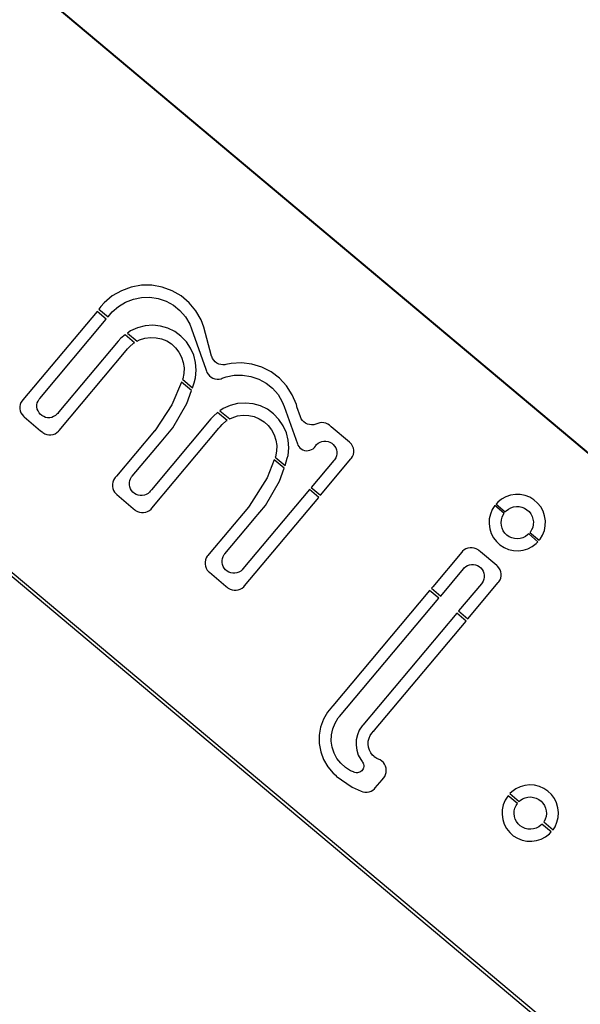
# Model space of a CAD drawing. Units: millimetres. Extents: x 576106746 to 576116628, y 353412906 to 353427885.
# Drawn here: x 576114651 to 576114791, y 353413680 to 353413925 of the extents above; entities that cross this region are included whole.
import ezdxf

# ---------------------------------------------------------------- set-up
doc = ezdxf.new("R2010")
doc.units = ezdxf.units.MM
doc.header["$MEASUREMENT"] = 0
doc.layers.add('0_Pen_No__1', color=7, linetype='Continuous', lineweight=30)

msp = doc.modelspace()

# ---------------------------------------------------------------- linework, layer by layer
at = {"layer": '0_Pen_No__1', "linetype": 'Continuous'}
for p, q in [((576115062.25, 353413591.49), (576114492.6, 353414069.48)), ((576114492.87, 353414069.16), (576115062.14, 353413591.49)), ((576114417.96, 353413980.96), (576114988.31, 353413502.36)), ((576114988.22, 353413503.39), (576114418.57, 353413981.38)), ((576114678.99, 353413858.9), (576114676.54, 353413858.01)), ((576114681.55, 353413859.35), (576114678.99, 353413858.9)), ((576114684.15, 353413859.35), (576114681.55, 353413859.35)), ((576114686.72, 353413858.9), (576114684.15, 353413859.35)), ((576114689.16, 353413858.01), (576114686.72, 353413858.9)), ((576114674.29, 353413856.71), (576114672.29, 353413855.03)), ((576114676.54, 353413858.01), (576114674.29, 353413856.71)), ((576114677.61, 353413855.18), (576114679.55, 353413855.93)), ((576114679.55, 353413855.93), (576114681.59, 353413856.33)), ((576114681.59, 353413856.33), (576114683.66, 353413856.37)), ((576114683.66, 353413856.37), (576114685.72, 353413856.05)), ((576114685.72, 353413856.05), (576114687.68, 353413855.37)), ((576114691.42, 353413856.71), (576114689.16, 353413858.01)), ((576114693.41, 353413855.03), (576114691.42, 353413856.71)), ((576114671.46, 353413854.04), (576114670.94, 353413853.42)), ((576114670.94, 353413853.42), (576114673.24, 353413851.49)), ((576114672.29, 353413855.03), (576114671.46, 353413854.04)), ((576114674.26, 353413852.74), (576114675.83, 353413854.11)), ((576114675.83, 353413854.11), (576114677.61, 353413855.18)), ((576114687.68, 353413855.37), (576114689.5, 353413854.37)), ((576114689.5, 353413854.37), (576114691.12, 353413853.06)), ((576114695.08, 353413853.04), (576114693.41, 353413855.03)), ((576114670.48, 353413852.87), (576114651.98, 353413830.82)), ((576114656.21, 353413831.19), (576114672.78, 353413850.95)), ((576114672.78, 353413850.95), (576114670.48, 353413852.87)), ((576114673.24, 353413851.49), (576114673.61, 353413851.93)), ((576114673.61, 353413851.93), (576114674.26, 353413852.74)), ((576114691.12, 353413853.06), (576114692.49, 353413851.5)), ((576114692.49, 353413851.5), (576114693.56, 353413849.72)), ((576114696.38, 353413850.79), (576114695.08, 353413853.04)), ((576114680.58, 353413848.78), (576114678.83, 353413848)), ((576114682.44, 353413849.25), (576114680.58, 353413848.78)), ((576114684.36, 353413849.39), (576114682.44, 353413849.25)), ((576114686.26, 353413849.19), (576114684.36, 353413849.39)), ((576114688.11, 353413848.66), (576114686.26, 353413849.19)), ((576114689.83, 353413847.83), (576114688.11, 353413848.66)), ((576114693.56, 353413849.72), (576114694.01, 353413848.55)), ((576114694.01, 353413848.55), (576114697.57, 353413838.48)), ((576114697.04, 353413848.93), (576114696.38, 353413850.79)), ((576114699.02, 353413841.75), (576114697.04, 353413848.93)), ((576114676.4, 353413846.17), (576114675.79, 353413845.43)), ((576114677.45, 353413847.03), (576114676.4, 353413846.17)), ((576114679.82, 353413845.04), (576114677.45, 353413847.03)), ((576114678.83, 353413848), (576114678.04, 353413847.46)), ((576114678.04, 353413847.46), (576114680.47, 353413845.42)), ((576114681.08, 353413845.75), (576114682.41, 353413846.18)), ((576114682.41, 353413846.18), (576114683.79, 353413846.37)), ((576114683.79, 353413846.37), (576114685.18, 353413846.31)), ((576114685.18, 353413846.31), (576114686.54, 353413846.02)), ((576114686.54, 353413846.02), (576114687.83, 353413845.49)), ((576114691.38, 353413846.7), (576114689.83, 353413847.83)), ((576114692.72, 353413845.32), (576114691.38, 353413846.7)), ((576114675.79, 353413845.43), (576114661.01, 353413827.82)), ((576114678.09, 353413843.5), (576114678.53, 353413844.04)), ((576114678.53, 353413844.04), (576114679.6, 353413844.93)), ((576114679.6, 353413844.93), (576114679.82, 353413845.04)), ((576114680.47, 353413845.42), (576114681.08, 353413845.75)), ((576114687.83, 353413845.49), (576114689.01, 353413844.75)), ((576114689.01, 353413844.75), (576114690.04, 353413843.82)), ((576114690.04, 353413843.82), (576114690.89, 353413842.72)), ((576114693.79, 353413843.74), (576114692.72, 353413845.32)), ((576114694.58, 353413841.99), (576114693.79, 353413843.74)), ((576114661.06, 353413823.21), (576114677.77, 353413843.12)), ((576114677.77, 353413843.12), (576114678.09, 353413843.5)), ((576114690.89, 353413842.72), (576114691.55, 353413841.49)), ((576114691.55, 353413841.49), (576114691.97, 353413840.16)), ((576114695.04, 353413840.13), (576114694.58, 353413841.99)), ((576114699.05, 353413841.62), (576114699.02, 353413841.75)), ((576114699.25, 353413841.13), (576114699.05, 353413841.62)), ((576114699.54, 353413840.69), (576114699.25, 353413841.13)), ((576114691.97, 353413840.16), (576114692.16, 353413838.78)), ((576114692.16, 353413838.78), (576114692.11, 353413837.39)), ((576114695.18, 353413838.21), (576114695.04, 353413840.13)), ((576114699.9, 353413840.31), (576114699.54, 353413840.69)), ((576114700.31, 353413839.99), (576114699.9, 353413840.31)), ((576114700.78, 353413839.75), (576114700.31, 353413839.99)), ((576114701.28, 353413839.6), (576114700.78, 353413839.75)), ((576114701.8, 353413839.54), (576114701.28, 353413839.6)), ((576114702.33, 353413839.56), (576114701.8, 353413839.54)), ((576114702.58, 353413839.62), (576114702.33, 353413839.56)), ((576114703.85, 353413839.91), (576114702.58, 353413839.62)), ((576114706.45, 353413840.05), (576114703.85, 353413839.91)), ((576114709.04, 353413839.73), (576114706.45, 353413840.05)), ((576114711.52, 353413838.96), (576114709.04, 353413839.73)), ((576114713.84, 353413837.78), (576114711.52, 353413838.96)), ((576114692.11, 353413837.39), (576114691.82, 353413836.03)), ((576114694.63, 353413835.08), (576114694.98, 353413836.31)), ((576114694.98, 353413836.31), (576114695.18, 353413838.21)), ((576114697.57, 353413838.48), (576114697.74, 353413838)), ((576114697.74, 353413838), (576114697.86, 353413837.68)), ((576114697.86, 353413837.68), (576114698.13, 353413837.23)), ((576114698.13, 353413837.23), (576114698.48, 353413836.84)), ((576114698.48, 353413836.84), (576114698.89, 353413836.51)), ((576114698.89, 353413836.51), (576114699.34, 353413836.25)), ((576114699.34, 353413836.25), (576114699.84, 353413836.08)), ((576114701.4, 353413836.11), (576114701.64, 353413836.2)), ((576114701.64, 353413836.2), (576114702.61, 353413836.58)), ((576114702.61, 353413836.58), (576114704.65, 353413836.98)), ((576114704.65, 353413836.98), (576114706.73, 353413837.02)), ((576114706.73, 353413837.02), (576114708.78, 353413836.69)), ((576114708.78, 353413836.69), (576114710.75, 353413836.02)), ((576114715.92, 353413836.21), (576114713.84, 353413837.78)), ((576114717.69, 353413834.3), (576114715.92, 353413836.21)), ((576114691.49, 353413835.23), (576114689.07, 353413829.58)), ((576114691.49, 353413835.23), (576114691.49, 353413835.24)), ((576114693.99, 353413833.15), (576114691.5, 353413835.24)), ((576114691.82, 353413836.03), (576114691.76, 353413835.95)), ((576114691.76, 353413835.95), (576114694.24, 353413833.87)), ((576114694.24, 353413833.87), (576114694.63, 353413835.08)), ((576114699.84, 353413836.08), (576114700.36, 353413836)), ((576114700.36, 353413836), (576114700.88, 353413836.01)), ((576114700.88, 353413836.01), (576114701.4, 353413836.11)), ((576114710.75, 353413836.02), (576114712.57, 353413835.01)), ((576114712.57, 353413835.01), (576114714.18, 353413833.71)), ((576114719.11, 353413832.12), (576114717.69, 353413834.3)), ((576114692.82, 353413829.89), (576114693.99, 353413833.15)), ((576114714.18, 353413833.71), (576114715.55, 353413832.14)), ((576114715.55, 353413832.14), (576114716.62, 353413830.36)), ((576114720.12, 353413829.72), (576114719.11, 353413832.12)), ((576114651.37, 353413829.67), (576114651.28, 353413829.16)), ((576114651.28, 353413829.16), (576114651.28, 353413828.63)), ((576114651.55, 353413830.17), (576114651.37, 353413829.67)), ((576114651.81, 353413830.62), (576114651.55, 353413830.17)), ((576114651.98, 353413830.82), (576114651.81, 353413830.62)), ((576114655.52, 353413829.57), (576114655.61, 353413830.07)), ((576114655.52, 353413829.06), (576114655.52, 353413829.57)), ((576114655.61, 353413828.55), (576114655.52, 353413829.06)), ((576114655.61, 353413830.07), (576114655.79, 353413830.55)), ((576114655.79, 353413830.55), (576114656.04, 353413831)), ((576114656.04, 353413831), (576114656.21, 353413831.19)), ((576114689.07, 353413829.58), (576114685.01, 353413823.38)), ((576114689.38, 353413823.89), (576114692.82, 353413829.89)), ((576114703.64, 353413829.43), (576114701.89, 353413828.65)), ((576114705.5, 353413829.9), (576114703.64, 353413829.43)), ((576114707.42, 353413830.04), (576114705.5, 353413829.9)), ((576114709.32, 353413829.84), (576114707.42, 353413830.04)), ((576114711.17, 353413829.31), (576114709.32, 353413829.84)), ((576114712.89, 353413828.48), (576114711.17, 353413829.31)), ((576114716.62, 353413830.36), (576114717.07, 353413829.19)), ((576114717.07, 353413829.19), (576114720.36, 353413819.88)), ((576114720.2, 353413829.25), (576114720.12, 353413829.72)), ((576114720.26, 353413829.08), (576114720.2, 353413829.25)), ((576114721.14, 353413826.61), (576114720.26, 353413829.08)), ((576114651.28, 353413828.63), (576114651.37, 353413828.12)), ((576114651.37, 353413828.12), (576114651.55, 353413827.62)), ((576114651.55, 353413827.62), (576114651.81, 353413827.17)), ((576114651.81, 353413827.17), (576114652.15, 353413826.77)), ((576114652.15, 353413826.77), (576114652.35, 353413826.6)), ((576114652.35, 353413826.6), (576114656.45, 353413823.16)), ((576114655.79, 353413828.07), (576114655.61, 353413828.55)), ((576114656.04, 353413827.63), (576114655.79, 353413828.07)), ((576114656.37, 353413827.24), (576114656.04, 353413827.63)), ((576114656.76, 353413826.91), (576114656.37, 353413827.24)), ((576114657.21, 353413826.65), (576114656.76, 353413826.91)), ((576114657.69, 353413826.48), (576114657.21, 353413826.65)), ((576114658.19, 353413826.39), (576114657.69, 353413826.48)), ((576114659.21, 353413826.48), (576114658.7, 353413826.39)), ((576114659.69, 353413826.65), (576114659.21, 353413826.48)), ((576114660.13, 353413826.91), (576114659.69, 353413826.65)), ((576114660.52, 353413827.24), (576114660.13, 353413826.91)), ((576114660.69, 353413827.43), (576114660.52, 353413827.24)), ((576114661.01, 353413827.82), (576114660.69, 353413827.43)), ((576114699.47, 353413826.81), (576114698.85, 353413826.08)), ((576114700.51, 353413827.68), (576114699.47, 353413826.81)), ((576114702.88, 353413825.69), (576114700.51, 353413827.68)), ((576114701.89, 353413828.65), (576114701.1, 353413828.11)), ((576114701.1, 353413828.11), (576114703.53, 353413826.07)), ((576114703.53, 353413826.07), (576114704.14, 353413826.4)), ((576114704.14, 353413826.4), (576114705.47, 353413826.83)), ((576114705.47, 353413826.83), (576114706.85, 353413827.02)), ((576114706.85, 353413827.02), (576114708.24, 353413826.96)), ((576114708.24, 353413826.96), (576114709.6, 353413826.67)), ((576114709.6, 353413826.67), (576114710.89, 353413826.14)), ((576114714.45, 353413827.35), (576114712.89, 353413828.48)), ((576114715.78, 353413825.97), (576114714.45, 353413827.35)), ((576114721.33, 353413826.15), (576114721.14, 353413826.61)), ((576114658.7, 353413826.39), (576114658.19, 353413826.39)), ((576114698.85, 353413826.08), (576114684.07, 353413808.47)), ((576114700.83, 353413823.77), (576114701.15, 353413824.15)), ((576114701.15, 353413824.15), (576114701.6, 353413824.69)), ((576114701.6, 353413824.69), (576114702.66, 353413825.58)), ((576114702.66, 353413825.58), (576114702.88, 353413825.69)), ((576114710.89, 353413826.14), (576114712.07, 353413825.4)), ((576114712.07, 353413825.4), (576114713.1, 353413824.47)), ((576114713.1, 353413824.47), (576114713.96, 353413823.37)), ((576114716.86, 353413824.39), (576114715.78, 353413825.97)), ((576114717.64, 353413822.64), (576114716.86, 353413824.39)), ((576114721.63, 353413825.72), (576114721.33, 353413826.15)), ((576114721.99, 353413825.34), (576114721.63, 353413825.72)), ((576114722.42, 353413825.03), (576114721.99, 353413825.34)), ((576114722.89, 353413824.8), (576114722.42, 353413825.03)), ((576114723.39, 353413824.66), (576114722.89, 353413824.8)), ((576114723.91, 353413824.6), (576114723.39, 353413824.66)), ((576114724.44, 353413824.64), (576114723.91, 353413824.6)), ((576114724.95, 353413824.77), (576114724.44, 353413824.64)), ((576114725.19, 353413824.87), (576114724.95, 353413824.77)), ((576114725.42, 353413824.99), (576114725.19, 353413824.87)), ((576114725.93, 353413825.13), (576114725.42, 353413824.99)), ((576114726.45, 353413825.18), (576114725.93, 353413825.13)), ((576114726.98, 353413825.14), (576114726.45, 353413825.18)), ((576114727.48, 353413825.01), (576114726.98, 353413825.14)), ((576114727.96, 353413824.8), (576114727.48, 353413825.01)), ((576114728.4, 353413824.5), (576114727.96, 353413824.8)), ((576114728.42, 353413824.47), (576114728.4, 353413824.5)), ((576114728.8, 353413824.15), (576114728.42, 353413824.47)), ((576114733.33, 353413820.34), (576114728.8, 353413824.15)), ((576114656.45, 353413823.16), (576114656.83, 353413822.84)), ((576114656.83, 353413822.84), (576114657.03, 353413822.67)), ((576114657.03, 353413822.67), (576114657.49, 353413822.41)), ((576114657.49, 353413822.41), (576114657.98, 353413822.23)), ((576114657.98, 353413822.23), (576114658.5, 353413822.14)), ((576114658.5, 353413822.14), (576114659.02, 353413822.14)), ((576114659.02, 353413822.14), (576114659.54, 353413822.23)), ((576114659.54, 353413822.23), (576114660.03, 353413822.41)), ((576114660.03, 353413822.41), (576114660.49, 353413822.67)), ((576114660.49, 353413822.67), (576114660.89, 353413823.01)), ((576114660.89, 353413823.01), (576114661.06, 353413823.21)), ((576114684.83, 353413823.13), (576114675.36, 353413811.86)), ((576114684.12, 353413803.86), (576114700.83, 353413823.77)), ((576114684.86, 353413823.16), (576114684.83, 353413823.13)), ((576114685.01, 353413823.38), (576114684.86, 353413823.16)), ((576114686.44, 353413820.38), (576114689.38, 353413823.89)), ((576114713.96, 353413823.37), (576114714.61, 353413822.14)), ((576114714.61, 353413822.14), (576114715.03, 353413820.81)), ((576114718.11, 353413820.78), (576114717.64, 353413822.64)), ((576114679.27, 353413811.84), (576114686.44, 353413820.38)), ((576114715.03, 353413820.81), (576114715.22, 353413819.43)), ((576114715.22, 353413819.43), (576114715.17, 353413818.04)), ((576114718.24, 353413818.86), (576114718.11, 353413820.78)), ((576114720.36, 353413819.88), (576114720.48, 353413819.59)), ((576114720.48, 353413819.59), (576114720.71, 353413819.21)), ((576114720.71, 353413819.21), (576114721, 353413818.88)), ((576114724.61, 353413818.96), (576114724.89, 353413819.31)), ((576114724.89, 353413819.31), (576114725, 353413819.51)), ((576114725, 353413819.51), (576114725.16, 353413819.7)), ((576114725.16, 353413819.7), (576114725.55, 353413820.03)), ((576114725.55, 353413820.03), (576114726, 353413820.29)), ((576114726, 353413820.29), (576114726.48, 353413820.46)), ((576114726.48, 353413820.46), (576114726.98, 353413820.55)), ((576114726.98, 353413820.55), (576114727.49, 353413820.55)), ((576114727.49, 353413820.55), (576114728, 353413820.46)), ((576114728, 353413820.46), (576114728.48, 353413820.29)), ((576114728.48, 353413820.29), (576114728.92, 353413820.03)), ((576114728.92, 353413820.03), (576114729.31, 353413819.7)), ((576114729.31, 353413819.7), (576114729.64, 353413819.31)), ((576114729.64, 353413819.31), (576114729.9, 353413818.87)), ((576114733.53, 353413820.17), (576114733.33, 353413820.34)), ((576114733.87, 353413819.77), (576114733.53, 353413820.17)), ((576114734.13, 353413819.32), (576114733.87, 353413819.77)), ((576114734.31, 353413818.82), (576114734.13, 353413819.32)), ((576114714.88, 353413816.68), (576114714.82, 353413816.6)), ((576114714.82, 353413816.6), (576114717.3, 353413814.52)), ((576114715.17, 353413818.04), (576114714.88, 353413816.68)), ((576114717.85, 353413816.28), (576114718.05, 353413816.96)), ((576114718.05, 353413816.96), (576114718.24, 353413818.86)), ((576114721, 353413818.88), (576114721.35, 353413818.6)), ((576114721.35, 353413818.6), (576114721.74, 353413818.38)), ((576114721.74, 353413818.38), (576114722.16, 353413818.24)), ((576114722.16, 353413818.24), (576114722.6, 353413818.18)), ((576114722.6, 353413818.18), (576114723.05, 353413818.19)), ((576114723.05, 353413818.19), (576114723.48, 353413818.27)), ((576114723.48, 353413818.27), (576114723.9, 353413818.44)), ((576114723.9, 353413818.44), (576114724.28, 353413818.67)), ((576114724.28, 353413818.67), (576114724.61, 353413818.96)), ((576114729.9, 353413818.87), (576114730.07, 353413818.39)), ((576114730.07, 353413816.87), (576114729.9, 353413816.39)), ((576114730.07, 353413818.39), (576114730.16, 353413817.88)), ((576114730.16, 353413817.37), (576114730.07, 353413816.87)), ((576114730.16, 353413817.88), (576114730.16, 353413817.37)), ((576114733.87, 353413816.32), (576114734.13, 353413816.77)), ((576114734.13, 353413816.77), (576114734.31, 353413817.27)), ((576114734.41, 353413818.31), (576114734.31, 353413818.82)), ((576114734.31, 353413817.27), (576114734.41, 353413817.78)), ((576114734.41, 353413817.78), (576114734.41, 353413818.31)), ((576114714.56, 353413815.89), (576114712.83, 353413811.46)), ((576114717.05, 353413813.8), (576114714.56, 353413815.89)), ((576114717.3, 353413814.52), (576114717.85, 353413816.28)), ((576114729.48, 353413815.75), (576114723.84, 353413809.03)), ((576114726.14, 353413807.1), (576114733.7, 353413816.12)), ((576114729.64, 353413815.94), (576114729.48, 353413815.75)), ((576114729.9, 353413816.39), (576114729.64, 353413815.94)), ((576114733.7, 353413816.12), (576114733.87, 353413816.32)), ((576114675.36, 353413811.86), (576114675.04, 353413811.47)), ((576114679.1, 353413811.65), (576114679.27, 353413811.84)), ((576114715.88, 353413810.55), (576114717.05, 353413813.8)), ((576114674.43, 353413810.32), (576114674.34, 353413809.81)), ((576114674.34, 353413809.81), (576114674.34, 353413809.28)), ((576114674.34, 353413809.28), (576114674.43, 353413808.77)), ((576114674.61, 353413810.82), (576114674.43, 353413810.32)), ((576114674.87, 353413811.27), (576114674.61, 353413810.82)), ((576114675.04, 353413811.47), (576114674.87, 353413811.27)), ((576114678.59, 353413810.22), (576114678.67, 353413810.72)), ((576114678.59, 353413809.71), (576114678.59, 353413810.22)), ((576114678.67, 353413809.2), (576114678.59, 353413809.71)), ((576114678.67, 353413810.72), (576114678.85, 353413811.2)), ((576114678.85, 353413811.2), (576114679.1, 353413811.65)), ((576114712.83, 353413811.46), (576114708.34, 353413804.34)), ((576114712.44, 353413804.54), (576114715.88, 353413810.55)), ((576114674.43, 353413808.77), (576114674.61, 353413808.27)), ((576114674.61, 353413808.27), (576114674.87, 353413807.82)), ((576114674.87, 353413807.82), (576114675.21, 353413807.42)), ((576114675.21, 353413807.42), (576114675.41, 353413807.25)), ((576114675.41, 353413807.25), (576114679.51, 353413803.81)), ((576114678.85, 353413808.72), (576114678.67, 353413809.2)), ((576114679.1, 353413808.28), (576114678.85, 353413808.72)), ((576114679.43, 353413807.89), (576114679.1, 353413808.28)), ((576114679.83, 353413807.56), (576114679.43, 353413807.89)), ((576114680.27, 353413807.3), (576114679.83, 353413807.56)), ((576114680.75, 353413807.13), (576114680.27, 353413807.3)), ((576114681.25, 353413807.04), (576114680.75, 353413807.13)), ((576114681.76, 353413807.04), (576114681.25, 353413807.04)), ((576114682.27, 353413807.13), (576114681.76, 353413807.04)), ((576114682.75, 353413807.3), (576114682.27, 353413807.13)), ((576114683.19, 353413807.56), (576114682.75, 353413807.3)), ((576114683.58, 353413807.89), (576114683.19, 353413807.56)), ((576114683.75, 353413808.08), (576114683.58, 353413807.89)), ((576114684.07, 353413808.47), (576114683.75, 353413808.08)), ((576114723.38, 353413808.49), (576114706.81, 353413788.73)), ((576114725.68, 353413806.56), (576114723.38, 353413808.49)), ((576114723.84, 353413809.03), (576114726.14, 353413807.1)), ((576114773.43, 353413807.08), (576114772.27, 353413806.69)), ((576114774.64, 353413807.27), (576114773.43, 353413807.08)), ((576114775.86, 353413807.25), (576114774.64, 353413807.27)), ((576114777.06, 353413807.01), (576114775.86, 353413807.25)), ((576114778.2, 353413806.57), (576114777.06, 353413807.01)), ((576114707.18, 353413784.51), (576114725.68, 353413806.56)), ((576114708.34, 353413804.34), (576114708.19, 353413804.14)), ((576114709.62, 353413801.18), (576114712.44, 353413804.54)), ((576114769.54, 353413804.5), (576114768.88, 353413803.53)), ((576114771.84, 353413802.57), (576114769.54, 353413804.5)), ((576114770.24, 353413805.33), (576114769.84, 353413804.87)), ((576114769.84, 353413804.87), (576114772.14, 353413802.94)), ((576114771.19, 353413806.1), (576114770.24, 353413805.33)), ((576114772.27, 353413806.69), (576114771.19, 353413806.1)), ((576114779.25, 353413805.93), (576114778.2, 353413806.57)), ((576114780.18, 353413805.13), (576114779.25, 353413805.93)), ((576114780.94, 353413804.17), (576114780.18, 353413805.13)), ((576114679.51, 353413803.81), (576114679.89, 353413803.49)), ((576114679.89, 353413803.49), (576114680.09, 353413803.32)), ((576114680.09, 353413803.32), (576114680.55, 353413803.06)), ((576114680.55, 353413803.06), (576114681.04, 353413802.88)), ((576114681.04, 353413802.88), (576114681.56, 353413802.79)), ((576114681.56, 353413802.79), (576114682.08, 353413802.79)), ((576114682.08, 353413802.79), (576114682.6, 353413802.88)), ((576114682.6, 353413802.88), (576114683.09, 353413803.06)), ((576114683.09, 353413803.06), (576114683.55, 353413803.32)), ((576114683.55, 353413803.32), (576114683.95, 353413803.66)), ((576114683.95, 353413803.66), (576114684.12, 353413803.86)), ((576114708.19, 353413804.14), (576114698.43, 353413792.51)), ((576114768.41, 353413802.4), (576114768.14, 353413801.2)), ((576114768.88, 353413803.53), (576114768.41, 353413802.4)), ((576114771.33, 353413801.62), (576114771.62, 353413802.25)), ((576114771.62, 353413802.25), (576114771.84, 353413802.57)), ((576114772.14, 353413802.94), (576114772.37, 353413803.2)), ((576114772.37, 353413803.2), (576114772.92, 353413803.63)), ((576114772.92, 353413803.63), (576114773.54, 353413803.96)), ((576114773.54, 353413803.96), (576114774.21, 353413804.17)), ((576114774.21, 353413804.17), (576114774.9, 353413804.27)), ((576114774.9, 353413804.27), (576114775.6, 353413804.25)), ((576114775.6, 353413804.25), (576114776.28, 353413804.1)), ((576114776.28, 353413804.1), (576114776.93, 353413803.84)), ((576114776.93, 353413803.84), (576114777.52, 353413803.47)), ((576114777.52, 353413803.47), (576114778.04, 353413803)), ((576114778.04, 353413803), (576114778.47, 353413802.45)), ((576114778.47, 353413802.45), (576114778.8, 353413801.83)), ((576114781.53, 353413803.1), (576114780.94, 353413804.17)), ((576114781.93, 353413801.94), (576114781.53, 353413803.1)), ((576114782.12, 353413800.73), (576114781.93, 353413801.94)), ((576114702.33, 353413792.49), (576114709.3, 353413800.79)), ((576114709.3, 353413800.79), (576114709.62, 353413801.18)), ((576114768.14, 353413801.2), (576114768.08, 353413799.98)), ((576114768.08, 353413799.98), (576114768.24, 353413798.76)), ((576114771.09, 353413800.24), (576114771.15, 353413800.94)), ((576114771.16, 353413799.54), (576114771.09, 353413800.24)), ((576114771.15, 353413800.94), (576114771.33, 353413801.62)), ((576114771.34, 353413798.87), (576114771.16, 353413799.54)), ((576114778.8, 353413801.83), (576114779.02, 353413801.16)), ((576114779.09, 353413799.77), (576114778.95, 353413799.08)), ((576114779.02, 353413801.16), (576114779.12, 353413800.47)), ((576114779.12, 353413800.47), (576114779.09, 353413799.77)), ((576114781.86, 353413798.3), (576114782.09, 353413799.51)), ((576114782.09, 353413799.51), (576114782.12, 353413800.73)), ((576114768.24, 353413798.76), (576114768.6, 353413797.59)), ((576114768.6, 353413797.59), (576114769.17, 353413796.51)), ((576114771.64, 353413798.24), (576114771.34, 353413798.87)), ((576114772.04, 353413797.66), (576114771.64, 353413798.24)), ((576114772.54, 353413797.17), (576114772.04, 353413797.66)), ((576114773.12, 353413796.77), (576114772.54, 353413797.17)), ((576114777.7, 353413797.2), (576114777.13, 353413796.79)), ((576114777.95, 353413797.45), (576114777.7, 353413797.2)), ((576114780.25, 353413795.51), (576114777.95, 353413797.45)), ((576114778.31, 353413797.84), (576114778.26, 353413797.8)), ((576114778.26, 353413797.8), (576114780.56, 353413795.87)), ((576114778.68, 353413798.44), (576114778.31, 353413797.84)), ((576114778.95, 353413799.08), (576114778.68, 353413798.44)), ((576114780.78, 353413796.11), (576114781.41, 353413797.16)), ((576114781.41, 353413797.16), (576114781.86, 353413798.3)), ((576114769.17, 353413796.51), (576114769.91, 353413795.53)), ((576114769.91, 353413795.53), (576114770.81, 353413794.7)), ((576114770.81, 353413794.7), (576114771.84, 353413794.04)), ((576114773.75, 353413796.48), (576114773.12, 353413796.77)), ((576114774.43, 353413796.3), (576114773.75, 353413796.48)), ((576114775.13, 353413796.25), (576114774.43, 353413796.3)), ((576114775.82, 353413796.31), (576114775.13, 353413796.25)), ((576114776.5, 353413796.49), (576114775.82, 353413796.31)), ((576114777.13, 353413796.79), (576114776.5, 353413796.49)), ((576114778.86, 353413794.32), (576114779.84, 353413795.06)), ((576114779.84, 353413795.06), (576114780.25, 353413795.51)), ((576114780.56, 353413795.87), (576114780.78, 353413796.11)), ((576114698.1, 353413792.12), (576114697.94, 353413791.92)), ((576114698.43, 353413792.51), (576114698.1, 353413792.12)), ((576114701.91, 353413791.85), (576114702.17, 353413792.3)), ((576114702.17, 353413792.3), (576114702.33, 353413792.49)), ((576114761.32, 353413792.95), (576114754.07, 353413784.31)), ((576114761.49, 353413793.15), (576114761.32, 353413792.95)), ((576114761.89, 353413793.48), (576114761.49, 353413793.15)), ((576114762.34, 353413793.75), (576114761.89, 353413793.48)), ((576114762.84, 353413793.93), (576114762.34, 353413793.75)), ((576114763.35, 353413794.02), (576114762.84, 353413793.93)), ((576114763.88, 353413794.02), (576114763.35, 353413794.02)), ((576114764.39, 353413793.93), (576114763.88, 353413794.02)), ((576114764.89, 353413793.75), (576114764.39, 353413793.93)), ((576114765.34, 353413793.48), (576114764.89, 353413793.75)), ((576114765.54, 353413793.32), (576114765.34, 353413793.48)), ((576114765.93, 353413792.99), (576114765.54, 353413793.32)), ((576114770.02, 353413789.56), (576114765.93, 353413792.99)), ((576114771.84, 353413794.04), (576114772.97, 353413793.57)), ((576114772.97, 353413793.57), (576114774.17, 353413793.3)), ((576114774.17, 353413793.3), (576114775.39, 353413793.24)), ((576114775.39, 353413793.24), (576114776.6, 353413793.39)), ((576114776.6, 353413793.39), (576114777.77, 353413793.76)), ((576114777.77, 353413793.76), (576114778.86, 353413794.32)), ((576114697.49, 353413790.97), (576114697.4, 353413790.46)), ((576114697.4, 353413790.46), (576114697.4, 353413789.93)), ((576114697.4, 353413789.93), (576114697.49, 353413789.41)), ((576114697.67, 353413791.47), (576114697.49, 353413790.97)), ((576114697.94, 353413791.92), (576114697.67, 353413791.47)), ((576114701.65, 353413790.87), (576114701.74, 353413791.37)), ((576114701.65, 353413790.36), (576114701.65, 353413790.87)), ((576114701.74, 353413789.85), (576114701.65, 353413790.36)), ((576114701.74, 353413791.37), (576114701.91, 353413791.85)), ((576114701.91, 353413789.37), (576114701.74, 353413789.85)), ((576114762.74, 353413789.57), (576114763.22, 353413789.74)), ((576114763.22, 353413789.74), (576114763.72, 353413789.83)), ((576114763.72, 353413789.83), (576114764.23, 353413789.83)), ((576114764.23, 353413789.83), (576114764.73, 353413789.74)), ((576114764.73, 353413789.74), (576114765.2, 353413789.57)), ((576114697.49, 353413789.41), (576114697.67, 353413788.92)), ((576114697.67, 353413788.92), (576114697.94, 353413788.47)), ((576114697.94, 353413788.47), (576114698.27, 353413788.06)), ((576114698.27, 353413788.06), (576114698.47, 353413787.9)), ((576114698.47, 353413787.9), (576114702.57, 353413784.46)), ((576114702.17, 353413788.93), (576114701.91, 353413789.37)), ((576114702.5, 353413788.54), (576114702.17, 353413788.93)), ((576114702.89, 353413788.21), (576114702.5, 353413788.54)), ((576114703.33, 353413787.95), (576114702.89, 353413788.21)), ((576114703.81, 353413787.78), (576114703.33, 353413787.95)), ((576114704.31, 353413787.69), (576114703.81, 353413787.78)), ((576114704.83, 353413787.69), (576114704.31, 353413787.69)), ((576114705.33, 353413787.78), (576114704.83, 353413787.69)), ((576114705.81, 353413787.95), (576114705.33, 353413787.78)), ((576114706.25, 353413788.21), (576114705.81, 353413787.95)), ((576114706.65, 353413788.54), (576114706.25, 353413788.21)), ((576114706.81, 353413788.73), (576114706.65, 353413788.54)), ((576114756.05, 353413782), (576114761.75, 353413788.8)), ((576114761.75, 353413788.8), (576114761.91, 353413788.99)), ((576114761.91, 353413788.99), (576114762.3, 353413789.32)), ((576114762.3, 353413789.32), (576114762.74, 353413789.57)), ((576114765.2, 353413789.57), (576114765.64, 353413789.32)), ((576114765.64, 353413789.32), (576114766.03, 353413788.99)), ((576114766.03, 353413788.99), (576114766.36, 353413788.6)), ((576114766.36, 353413788.6), (576114766.61, 353413788.16)), ((576114766.61, 353413788.16), (576114766.78, 353413787.69)), ((576114766.78, 353413787.69), (576114766.87, 353413787.19)), ((576114766.87, 353413787.19), (576114766.87, 353413786.68)), ((576114770.22, 353413789.39), (576114770.02, 353413789.56)), ((576114770.56, 353413788.99), (576114770.22, 353413789.39)), ((576114770.82, 353413788.53), (576114770.56, 353413788.99)), ((576114771, 353413788.04), (576114770.82, 353413788.53)), ((576114771.1, 353413787.52), (576114771, 353413788.04)), ((576114771.1, 353413787), (576114771.1, 353413787.52)), ((576114766.19, 353413785.07), (576114760.49, 353413778.28)), ((576114762.83, 353413776.32), (576114770.39, 353413785.33)), ((576114766.36, 353413785.26), (576114766.19, 353413785.07)), ((576114766.61, 353413785.7), (576114766.36, 353413785.26)), ((576114766.78, 353413786.18), (576114766.61, 353413785.7)), ((576114766.87, 353413786.68), (576114766.78, 353413786.18)), ((576114770.39, 353413785.33), (576114770.56, 353413785.53)), ((576114770.56, 353413785.53), (576114770.82, 353413785.99)), ((576114770.82, 353413785.99), (576114771, 353413786.48)), ((576114771, 353413786.48), (576114771.1, 353413787)), ((576114702.57, 353413784.46), (576114702.95, 353413784.14)), ((576114702.95, 353413784.14), (576114703.16, 353413783.97)), ((576114703.16, 353413783.97), (576114703.61, 353413783.71)), ((576114703.61, 353413783.71), (576114704.1, 353413783.53)), ((576114704.1, 353413783.53), (576114704.62, 353413783.44)), ((576114704.62, 353413783.44), (576114705.14, 353413783.44)), ((576114705.14, 353413783.44), (576114705.66, 353413783.53)), ((576114705.66, 353413783.53), (576114706.16, 353413783.71)), ((576114706.16, 353413783.71), (576114706.61, 353413783.97)), ((576114706.61, 353413783.97), (576114707.01, 353413784.31)), ((576114707.01, 353413784.31), (576114707.18, 353413784.51)), ((576114753.3, 353413783.39), (576114729.21, 353413754.68)), ((576114755.59, 353413781.46), (576114753.3, 353413783.39)), ((576114754.07, 353413784.31), (576114753.75, 353413783.93)), ((576114753.75, 353413783.93), (576114756.05, 353413782)), ((576114730.88, 353413752), (576114755.59, 353413781.46)), ((576114760.04, 353413777.73), (576114736.66, 353413749.88)), ((576114762.37, 353413775.77), (576114760.04, 353413777.73)), ((576114760.49, 353413778.28), (576114762.83, 353413776.32)), ((576114739.55, 353413748.57), (576114762.37, 353413775.77)), ((576114727.86, 353413753.11), (576114726.83, 353413751.31)), ((576114729.08, 353413754.54), (576114727.86, 353413753.11)), ((576114729.21, 353413754.68), (576114729.08, 353413754.54)), ((576114726.83, 353413751.31), (576114726.13, 353413749.37)), ((576114729.75, 353413750.35), (576114730.56, 353413751.66)), ((576114730.56, 353413751.66), (576114730.88, 353413752)), ((576114726.13, 353413749.37), (576114725.79, 353413747.33)), ((576114728.86, 353413747.42), (576114729.17, 353413748.93)), ((576114729.17, 353413748.93), (576114729.75, 353413750.35)), ((576114735.79, 353413748.6), (576114735.3, 353413747.42)), ((576114736.47, 353413749.67), (576114735.79, 353413748.6)), ((576114736.66, 353413749.88), (576114736.47, 353413749.67)), ((576114738.91, 353413747.89), (576114739.32, 353413748.33)), ((576114739.32, 353413748.33), (576114739.38, 353413748.37)), ((576114739.38, 353413748.37), (576114739.55, 353413748.57)), ((576114725.79, 353413747.33), (576114725.8, 353413745.26)), ((576114728.8, 353413745.89), (576114728.86, 353413747.42)), ((576114729.02, 353413744.37), (576114728.8, 353413745.89)), ((576114735.03, 353413746.17), (576114734.98, 353413744.89)), ((576114735.3, 353413747.42), (576114735.03, 353413746.17)), ((576114737.99, 353413745.1), (576114738.03, 353413745.85)), ((576114738.03, 353413745.85), (576114738.2, 353413746.58)), ((576114738.2, 353413746.58), (576114738.5, 353413747.27)), ((576114738.5, 353413747.27), (576114738.91, 353413747.89)), ((576114725.8, 353413745.26), (576114726.17, 353413743.23)), ((576114726.17, 353413743.23), (576114726.89, 353413741.29)), ((576114729.5, 353413742.91), (576114729.02, 353413744.37)), ((576114734.98, 353413744.89), (576114735.15, 353413743.63)), ((576114735.15, 353413743.63), (576114735.53, 353413742.41)), ((576114738.08, 353413744.35), (576114737.99, 353413745.1)), ((576114738.29, 353413743.63), (576114738.08, 353413744.35)), ((576114738.63, 353413742.97), (576114738.29, 353413743.63)), ((576114726.89, 353413741.29), (576114727.93, 353413739.5)), ((576114730.22, 353413741.55), (576114729.5, 353413742.91)), ((576114731.17, 353413740.34), (576114730.22, 353413741.55)), ((576114735.53, 353413742.41), (576114736.13, 353413741.28)), ((576114736.13, 353413741.28), (576114736.52, 353413740.78)), ((576114736.52, 353413740.78), (576114736.61, 353413740.66)), ((576114736.61, 353413740.66), (576114736.76, 353413740.4)), ((576114739.08, 353413742.37), (576114738.63, 353413742.97)), ((576114739.36, 353413742.11), (576114739.08, 353413742.37)), ((576114739.49, 353413741.98), (576114739.36, 353413742.11)), ((576114739.92, 353413741.68), (576114739.49, 353413741.98)), ((576114740.16, 353413741.57), (576114739.92, 353413741.68)), ((576114740.73, 353413741.31), (576114740.16, 353413741.57)), ((576114740.97, 353413741.2), (576114740.73, 353413741.31)), ((576114741.4, 353413740.9), (576114740.97, 353413741.2)), ((576114741.78, 353413740.53), (576114741.4, 353413740.9)), ((576114727.93, 353413739.5), (576114729.27, 353413737.93)), ((576114732.31, 353413739.31), (576114731.17, 353413740.34)), ((576114733.61, 353413738.5), (576114732.31, 353413739.31)), ((576114734.33, 353413738.21), (576114733.61, 353413738.5)), ((576114734.43, 353413738.15), (576114734.33, 353413738.21)), ((576114734.71, 353413738.04), (576114734.43, 353413738.15)), ((576114736.15, 353413738.27), (576114735.89, 353413738.13)), ((576114736.38, 353413738.46), (576114736.15, 353413738.27)), ((576114736.58, 353413738.69), (576114736.38, 353413738.46)), ((576114736.73, 353413738.95), (576114736.58, 353413738.69)), ((576114736.84, 353413739.23), (576114736.73, 353413738.95)), ((576114736.76, 353413740.4), (576114736.85, 353413740.12)), ((576114736.9, 353413739.52), (576114736.84, 353413739.23)), ((576114736.85, 353413740.12), (576114736.9, 353413739.82)), ((576114736.9, 353413739.82), (576114736.9, 353413739.52)), ((576114742.08, 353413740.1), (576114741.78, 353413740.53)), ((576114742.31, 353413739.63), (576114742.08, 353413740.1)), ((576114742.44, 353413739.12), (576114742.31, 353413739.63)), ((576114742.49, 353413738.6), (576114742.44, 353413739.12)), ((576114742.45, 353413738.07), (576114742.49, 353413738.6)), ((576114729.27, 353413737.93), (576114730.06, 353413737.27)), ((576114730.06, 353413737.27), (576114730.05, 353413737.14)), ((576114730.05, 353413737.14), (576114734.02, 353413734.42)), ((576114735.01, 353413737.98), (576114734.71, 353413738.04)), ((576114735.31, 353413737.98), (576114735.01, 353413737.98)), ((576114735.6, 353413738.03), (576114735.31, 353413737.98)), ((576114735.89, 353413738.13), (576114735.6, 353413738.03)), ((576114739.75, 353413734.24), (576114741.46, 353413736.27)), ((576114741.46, 353413736.27), (576114741.78, 353413736.65)), ((576114741.78, 353413736.65), (576114741.8, 353413736.66)), ((576114741.8, 353413736.66), (576114742.1, 353413737.09)), ((576114742.1, 353413737.09), (576114742.32, 353413737.57)), ((576114742.32, 353413737.57), (576114742.45, 353413738.07)), ((576114734.02, 353413734.42), (576114736.22, 353413733.43)), ((576114736.22, 353413733.43), (576114736.68, 353413733.25)), ((576114736.68, 353413733.25), (576114737.19, 353413733.16)), ((576114737.72, 353413733.16), (576114738.23, 353413733.25)), ((576114738.23, 353413733.25), (576114738.73, 353413733.43)), ((576114738.73, 353413733.43), (576114739.18, 353413733.7)), ((576114739.18, 353413733.7), (576114739.58, 353413734.03)), ((576114739.58, 353413734.03), (576114739.75, 353413734.24)), ((576114774.72, 353413733.96), (576114773.73, 353413733.23)), ((576114775.82, 353413734.5), (576114774.72, 353413733.96)), ((576114776.99, 353413734.84), (576114775.82, 353413734.5)), ((576114778.21, 353413734.97), (576114776.99, 353413734.84)), ((576114779.44, 353413734.89), (576114778.21, 353413734.97)), ((576114780.62, 353413734.59), (576114779.44, 353413734.89)), ((576114781.74, 353413734.1), (576114780.62, 353413734.59)), ((576114782.76, 353413733.41), (576114781.74, 353413734.1)), ((576114783.65, 353413732.57), (576114782.76, 353413733.41)), ((576114737.19, 353413733.16), (576114737.72, 353413733.16)), ((576114772.09, 353413731.13), (576114771.63, 353413729.99)), ((576114772.74, 353413732.17), (576114772.09, 353413731.13)), ((576114772.84, 353413732.26), (576114772.74, 353413732.17)), ((576114775.14, 353413730.33), (576114772.84, 353413732.26)), ((576114773.73, 353413733.23), (576114773.3, 353413732.79)), ((576114773.3, 353413732.79), (576114775.61, 353413730.86)), ((576114775.61, 353413730.86), (576114775.87, 353413731.1)), ((576114775.87, 353413731.1), (576114776.45, 353413731.48)), ((576114776.45, 353413731.48), (576114777.1, 353413731.76)), ((576114777.1, 353413731.76), (576114777.78, 353413731.92)), ((576114777.78, 353413731.92), (576114778.48, 353413731.96)), ((576114778.48, 353413731.96), (576114779.17, 353413731.87)), ((576114779.17, 353413731.87), (576114779.84, 353413731.67)), ((576114779.84, 353413731.67), (576114780.47, 353413731.36)), ((576114780.47, 353413731.36), (576114781.03, 353413730.94)), ((576114781.03, 353413730.94), (576114781.51, 353413730.43)), ((576114784.37, 353413731.58), (576114783.65, 353413732.57)), ((576114784.91, 353413730.48), (576114784.37, 353413731.58)), ((576114771.38, 353413728.79), (576114771.33, 353413727.57)), ((576114771.63, 353413729.99), (576114771.38, 353413728.79)), ((576114774.34, 353413727.83), (576114774.38, 353413728.53)), ((576114774.38, 353413728.53), (576114774.54, 353413729.21)), ((576114774.54, 353413729.21), (576114774.82, 353413729.85)), ((576114774.82, 353413729.85), (576114775.14, 353413730.33)), ((576114781.51, 353413730.43), (576114781.89, 353413729.84)), ((576114781.89, 353413729.84), (576114782.17, 353413729.2)), ((576114782.17, 353413729.2), (576114782.33, 353413728.52)), ((576114782.33, 353413728.52), (576114782.37, 353413727.82)), ((576114785.25, 353413729.3), (576114784.91, 353413730.48)), ((576114785.38, 353413728.08), (576114785.25, 353413729.3)), ((576114771.33, 353413727.57), (576114771.51, 353413726.36)), ((576114771.51, 353413726.36), (576114771.89, 353413725.19)), ((576114774.42, 353413727.14), (576114774.34, 353413727.83)), ((576114774.62, 353413726.47), (576114774.42, 353413727.14)), ((576114774.93, 353413725.84), (576114774.62, 353413726.47)), ((576114782.08, 353413726.45), (576114781.77, 353413725.83)), ((576114782.28, 353413727.12), (576114782.08, 353413726.45)), ((576114782.37, 353413727.82), (576114782.28, 353413727.12)), ((576114785, 353413725.67), (576114785.3, 353413726.86)), ((576114785.3, 353413726.86), (576114785.38, 353413728.08)), ((576114771.89, 353413725.19), (576114772.46, 353413724.11)), ((576114772.46, 353413724.11), (576114773.22, 353413723.15)), ((576114775.35, 353413725.28), (576114774.93, 353413725.84)), ((576114775.86, 353413724.8), (576114775.35, 353413725.28)), ((576114776.44, 353413724.41), (576114775.86, 353413724.8)), ((576114777.08, 353413724.13), (576114776.44, 353413724.41)), ((576114777.76, 353413723.97), (576114777.08, 353413724.13)), ((576114778.46, 353413723.93), (576114777.76, 353413723.97)), ((576114779.16, 353413724.01), (576114778.46, 353413723.93)), ((576114779.83, 353413724.21), (576114779.16, 353413724.01)), ((576114780.46, 353413724.52), (576114779.83, 353413724.21)), ((576114781.02, 353413724.94), (576114780.46, 353413724.52)), ((576114781.26, 353413725.19), (576114781.02, 353413724.94)), ((576114783.56, 353413723.26), (576114781.26, 353413725.19)), ((576114781.77, 353413725.83), (576114781.7, 353413725.75)), ((576114781.7, 353413725.75), (576114784.01, 353413723.81)), ((576114784.01, 353413723.81), (576114784.51, 353413724.55)), ((576114784.51, 353413724.55), (576114785, 353413725.67)), ((576114773.22, 353413723.15), (576114774.13, 353413722.33)), ((576114774.13, 353413722.33), (576114775.17, 353413721.68)), ((576114775.17, 353413721.68), (576114776.3, 353413721.22)), ((576114776.3, 353413721.22), (576114777.5, 353413720.97)), ((576114778.73, 353413720.92), (576114779.94, 353413721.1)), ((576114779.94, 353413721.1), (576114781.1, 353413721.48)), ((576114781.1, 353413721.48), (576114782.18, 353413722.05)), ((576114782.18, 353413722.05), (576114783.15, 353413722.81)), ((576114783.15, 353413722.81), (576114783.56, 353413723.26)), ((576114777.5, 353413720.97), (576114778.73, 353413720.92))]:
    msp.add_line(p, q, dxfattribs=at)

doc.saveas('drawing.dxf')
